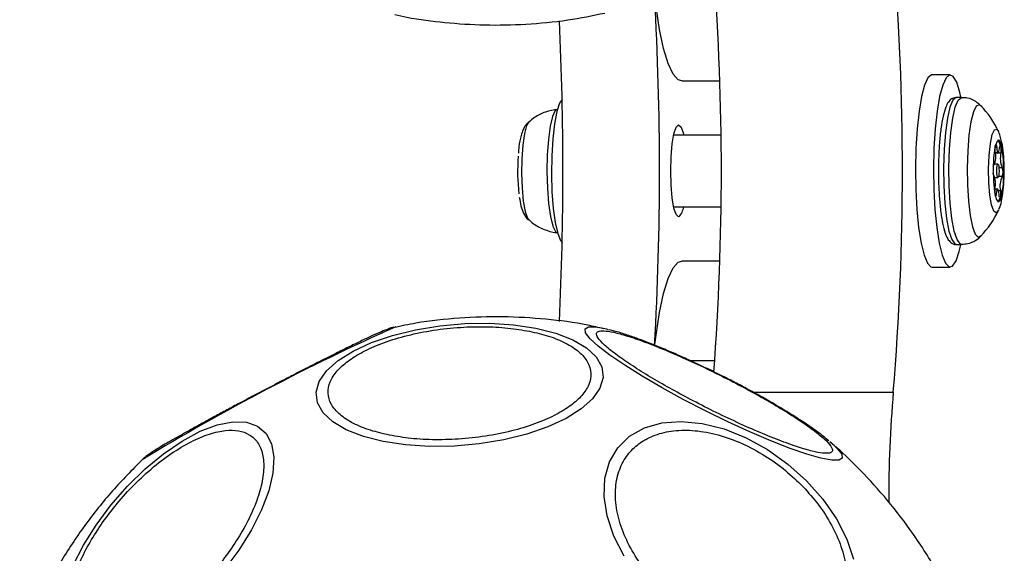
# Model space of a CAD drawing. Units: millimetres. Extents: x 2717 to 7052, y 4090 to 11590.
# Drawn here: x 6273 to 6354, y 7808 to 7852 of the extents above; entities that cross this region are included whole.
import ezdxf

# ---------------------------------------------------------------- set-up
doc = ezdxf.new("R2010")
doc.units = ezdxf.units.MM
doc.header["$LTSCALE"] = 50

msp = doc.modelspace()

# ---------------------------------------------------------------- linework, layer by layer
at = {"color": 7, "linetype": 'Continuous', "lineweight": 25}
for p, q in [((6349.112, 7847.452), (6347.635, 7847.452)), ((6327.2, 7846.957), (6330.315, 7846.957)), ((6350.041, 7845.602), (6349.605, 7845.602)), ((6330.414, 7842.527), (6326.547, 7842.527)), ((6353.052, 7842.814), (6353.066, 7842.784)), ((6313.876, 7841.087), (6313.872, 7841.045)), ((6352.795, 7841.096), (6353.021, 7841.096)), ((6352.645, 7840.068), (6352.674, 7840.068)), ((6353.002, 7840.152), (6352.734, 7840.152)), ((6352.756, 7839.052), (6353.002, 7839.052)), ((6353.331, 7839.135), (6353.053, 7839.135)), ((6352.983, 7838.107), (6352.758, 7838.107)), ((6326.547, 7836.677), (6330.414, 7836.677)), ((6349.605, 7833.602), (6350.041, 7833.602)), ((6330.315, 7832.247), (6327.2, 7832.247)), ((6347.635, 7831.752), (6349.112, 7831.752)), ((6303.888, 7826.879), (6303.863, 7826.874)), ((6293.513, 7821.899), (6292.645, 7821.442)), ((6339.281, 7817.517), (6339.449, 7817.374))]:
    msp.add_line(p, q, dxfattribs=at)
at = {"color": 8, "linetype": 'Continuous', "lineweight": 25}
for p, q in [((6352.784, 7841.536), (6352.903, 7841.536)), ((6352.797, 7841.066), (6353.243, 7841.066)), ((6352.649, 7840.072), (6352.662, 7840.072)), ((6353.085, 7839.88), (6353.349, 7839.88)), ((6352.758, 7837.732), (6352.871, 7837.732)), ((6353.047, 7838.011), (6353.218, 7838.011)), ((6329.894, 7824.098), (6327.947, 7824.098)), ((6333.03, 7821.54), (6344.462, 7821.54))]:
    msp.add_line(p, q, dxfattribs=at)
at = {"color": 7, "linetype": 'Continuous', "lineweight": 25, "flags": 128}
for points in [[(6327.2, 7846.957), (6326.918, 7847.045), (6326.498, 7847.512), (6326.096, 7848.371), (6325.724, 7849.597), (6325.392, 7851.158), (6325.109, 7853.011), (6325.016, 7853.779)], [(6347.635, 7847.452), (6347.587, 7847.447), (6347.295, 7847.204), (6347.02, 7846.606), (6346.772, 7845.68), (6346.566, 7844.47), (6346.409, 7843.032), (6346.31, 7841.434), (6346.272, 7839.75), (6346.299, 7838.059), (6346.387, 7836.441), (6346.535, 7834.97), (6346.733, 7833.716), (6346.974, 7832.737), (6347.246, 7832.079), (6347.536, 7831.773), (6347.635, 7831.752)], [(6349.641, 7846.838), (6349.358, 7847.323), (6349.064, 7847.447), (6348.773, 7847.204), (6348.497, 7846.606), (6348.25, 7845.68), (6348.043, 7844.47), (6347.886, 7843.032), (6347.787, 7841.434), (6347.749, 7839.75), (6347.776, 7838.059), (6347.865, 7836.441), (6348.012, 7834.97), (6348.21, 7833.716), (6348.451, 7832.737), (6348.723, 7832.079), (6349.013, 7831.773), (6349.307, 7831.832), (6349.593, 7832.256), (6349.856, 7833.022), (6349.982, 7833.559)], [(6349.985, 7845.633), (6349.899, 7846.015), (6349.641, 7846.838)], [(6317.447, 7845.437), (6317.242, 7845.132), (6317.014, 7844.447), (6316.823, 7843.457), (6316.681, 7842.226), (6316.596, 7840.829), (6316.575, 7839.355), (6316.618, 7837.897), (6316.722, 7836.546), (6316.882, 7835.387), (6317.086, 7834.493), (6317.323, 7833.919), (6317.447, 7833.766)], [(6326.954, 7835.852), (6326.753, 7836.035), (6326.571, 7836.568), (6326.427, 7837.397), (6326.335, 7838.443), (6326.303, 7839.602), (6326.335, 7840.76), (6326.427, 7841.806), (6326.571, 7842.635), (6326.753, 7843.168), (6326.954, 7843.352), (6327.155, 7843.168), (6327.337, 7842.635), (6327.362, 7842.527)], [(6353.491, 7839.479), (6353.466, 7840.458), (6353.378, 7841.306), (6353.24, 7841.894), (6353.073, 7842.134), (6352.903, 7841.988), (6352.756, 7841.479), (6352.653, 7840.684), (6352.612, 7839.724), (6352.637, 7838.746), (6352.726, 7837.898), (6352.864, 7837.309), (6353.03, 7837.069), (6353.2, 7837.215), (6353.348, 7837.724), (6353.45, 7838.519), (6353.491, 7839.479)], [(6352.787, 7841.193), (6352.779, 7841.336), (6352.781, 7841.486), (6352.793, 7841.619), (6352.814, 7841.714), (6352.839, 7841.754), (6352.865, 7841.734), (6352.887, 7841.657), (6352.903, 7841.536)], [(6352.903, 7841.536), (6352.922, 7841.363), (6352.948, 7841.226), (6352.98, 7841.135), (6353.015, 7841.097), (6353.05, 7841.115), (6353.084, 7841.188), (6353.112, 7841.31), (6353.134, 7841.471)], [(6353.134, 7841.471), (6353.151, 7841.584), (6353.175, 7841.648), (6353.201, 7841.653), (6353.226, 7841.599), (6353.244, 7841.493), (6353.254, 7841.354), (6353.254, 7841.203), (6353.243, 7841.066)], [(6352.617, 7840), (6352.636, 7840.056), (6352.662, 7840.072)], [(6353.098, 7839.575), (6353.089, 7839.367), (6353.067, 7839.194), (6353.035, 7839.084), (6352.998, 7839.052), (6352.962, 7839.104), (6352.932, 7839.232), (6352.912, 7839.416), (6352.907, 7839.628), (6352.916, 7839.836), (6352.938, 7840.009), (6352.97, 7840.119), (6353.007, 7840.151), (6353.043, 7840.099), (6353.073, 7839.971), (6353.092, 7839.787), (6353.098, 7839.575)], [(6352.655, 7839.323), (6352.63, 7839.354), (6352.613, 7839.417)], [(6352.871, 7837.732), (6352.853, 7837.62), (6352.83, 7837.556), (6352.804, 7837.55), (6352.784, 7837.588)], [(6353.102, 7837.668), (6353.083, 7837.841), (6353.057, 7837.978), (6353.025, 7838.068), (6352.99, 7838.106), (6352.954, 7838.088), (6352.921, 7838.015), (6352.893, 7837.894), (6352.871, 7837.732)], [(6353.218, 7838.011), (6353.226, 7837.868), (6353.224, 7837.717), (6353.211, 7837.584), (6353.191, 7837.49), (6353.166, 7837.449), (6353.14, 7837.469), (6353.117, 7837.546), (6353.102, 7837.668)], [(6353.069, 7836.427), (6353.055, 7836.396), (6353.052, 7836.389)], [(6325.018, 7825.443), (6325.109, 7826.193), (6325.392, 7828.046), (6325.724, 7829.606), (6326.096, 7830.832), (6326.498, 7831.691), (6326.918, 7832.159), (6327.2, 7832.247)], [(6302.854, 7817.506), (6301.226, 7817.919), (6299.836, 7818.46), (6298.728, 7819.113), (6297.933, 7819.859), (6297.478, 7820.673), (6297.375, 7821.532), (6297.628, 7822.41), (6298.228, 7823.28), (6299.159, 7824.115), (6300.39, 7824.89), (6301.886, 7825.581), (6303.601, 7826.168), (6305.482, 7826.633), (6307.472, 7826.961), (6309.511, 7827.143), (6311.537, 7827.172), (6313.488, 7827.049), (6315.306, 7826.777), (6316.934, 7826.364), (6318.324, 7825.822), (6319.433, 7825.169), (6320.227, 7824.424), (6320.682, 7823.609), (6320.785, 7822.75), (6320.533, 7821.873), (6319.932, 7821.003), (6319.002, 7820.168), (6317.77, 7819.393), (6316.274, 7818.702), (6314.56, 7818.115), (6312.679, 7817.65), (6310.688, 7817.322), (6308.649, 7817.14), (6306.623, 7817.11), (6304.672, 7817.233), (6302.854, 7817.506)], [(6320.797, 7826.757), (6321.053, 7826.698), (6321.2, 7826.662)], [(6277.556, 7807.409), (6278.379, 7809.042), (6279.41, 7810.694), (6280.619, 7812.315), (6281.967, 7813.855), (6283.415, 7815.269), (6284.918, 7816.512), (6286.431, 7817.547), (6287.908, 7818.343), (6289.303, 7818.875), (6290.575, 7819.127), (6291.685, 7819.092), (6292.598, 7818.771), (6293.288, 7818.173), (6293.734, 7817.316), (6293.921, 7816.228), (6293.844, 7814.939), (6293.506, 7813.491), (6292.917, 7811.927), (6292.094, 7810.293), (6291.063, 7808.641)], [(6322.505, 7808.14), (6321.666, 7809.788), (6321.116, 7811.432), (6320.871, 7813.023), (6320.939, 7814.512), (6321.317, 7815.853), (6321.995, 7817.007), (6322.951, 7817.937), (6324.157, 7818.617), (6325.576, 7819.024), (6327.164, 7819.147), (6328.875, 7818.982), (6330.654, 7818.534), (6332.45, 7817.817), (6334.206, 7816.852), (6335.87, 7815.669), (6337.39, 7814.303), (6338.722, 7812.797), (6339.824, 7811.195), (6340.663, 7809.547), (6341.214, 7807.903)], [(6291.063, 7808.641), (6289.854, 7807.02)]]:
    msp.add_lwpolyline(points, dxfattribs=at)
at = {"color": 8, "linetype": 'Continuous', "lineweight": 25, "flags": 128}
for points in [[(6349.605, 7845.602), (6349.59, 7845.601), (6349.331, 7845.391), (6349.09, 7844.817), (6348.881, 7843.916), (6348.717, 7842.743), (6348.609, 7841.373), (6348.564, 7839.892)], [(6349.001, 7839.892), (6349.046, 7841.373), (6349.154, 7842.743), (6349.317, 7843.916), (6349.526, 7844.817), (6349.768, 7845.391), (6350.026, 7845.601), (6350.042, 7845.602)], [(6317.06, 7844.644), (6316.89, 7844.527), (6316.666, 7844.052), (6316.473, 7843.247), (6316.325, 7842.171), (6316.232, 7840.905), (6316.203, 7839.543), (6316.238, 7838.184), (6316.335, 7836.931), (6316.488, 7835.876), (6316.684, 7835.097), (6316.91, 7834.652), (6317.052, 7834.561)], [(6351.613, 7844.917), (6351.479, 7845.01), (6351.235, 7844.893), (6351.004, 7844.416), (6350.802, 7843.611), (6350.643, 7842.532), (6350.539, 7841.254), (6350.495, 7839.864)], [(6314.735, 7843.619), (6314.55, 7843.304), (6314.374, 7842.646), (6314.239, 7841.717), (6314.157, 7840.601), (6314.136, 7839.396), (6314.178, 7838.209), (6314.279, 7837.146), (6314.43, 7836.301), (6314.617, 7835.749), (6314.735, 7835.585)], [(6352.247, 7839.768), (6352.289, 7840.872), (6352.391, 7841.838), (6352.541, 7842.562), (6352.725, 7842.965), (6352.921, 7843.004), (6353.052, 7842.814)], [(6348.564, 7839.892), (6348.584, 7838.392), (6348.669, 7836.969), (6348.812, 7835.711), (6349.005, 7834.697), (6349.235, 7833.992), (6349.489, 7833.639), (6349.605, 7833.602)], [(6350.042, 7833.602), (6349.926, 7833.639), (6349.672, 7833.992), (6349.441, 7834.697), (6349.248, 7835.711), (6349.105, 7836.969), (6349.021, 7838.392), (6349.001, 7839.892)], [(6350.495, 7839.864), (6350.515, 7838.455), (6350.598, 7837.125), (6350.738, 7835.963), (6350.925, 7835.049), (6351.147, 7834.446), (6351.388, 7834.194), (6351.616, 7834.29)], [(6353.052, 7836.389), (6352.863, 7836.172), (6352.669, 7836.32), (6352.493, 7836.823), (6352.355, 7837.627), (6352.27, 7838.646), (6352.247, 7839.768)], [(6325.596, 7821.898), (6323.987, 7822.836), (6322.555, 7823.731), (6321.343, 7824.555), (6320.389, 7825.284), (6319.721, 7825.896), (6319.359, 7826.373), (6319.315, 7826.698), (6319.59, 7826.864), (6320.175, 7826.864), (6320.797, 7826.757)], [(6339.449, 7817.374), (6339.898, 7816.948), (6340.259, 7816.472), (6340.303, 7816.146), (6340.028, 7815.981), (6339.443, 7815.981), (6338.565, 7816.146), (6337.421, 7816.472), (6336.046, 7816.948), (6334.481, 7817.56), (6332.774, 7818.289), (6330.977, 7819.114), (6329.145, 7820.008), (6327.333, 7820.946), (6325.596, 7821.898)]]:
    msp.add_lwpolyline(points, dxfattribs=at)
at = {"color": 7, "linetype": 'Continuous', "lineweight": 25}
for centre, radius, start, end in [((6127.416, 7839.602), 217.797, 355.24299, 4.75701), ((6110.497, 7839.602), 219.942, 355.71301, 4.28561), ((6072.195, 7839.602), 253.199, 356.76868, 3.22848), ((6062.618, 7839.602), 254.897, 357.2351, 2.75803), ((6346.102, 7839.602), 7.657, 24.80715, 44.10872), ((6348.767, 7840.107), 4.717, 352.34602, 25.43369), ((6329.792, 7839.617), 15.979, 175.77604, 186.73478), ((6351.209, 7840.802), 1.625, 333.31649, 13.92639), ((6355.18, 7840.641), 1.982, 167.63446, 202.57716), ((6352.573, 7839.512), 0.859, 333.69007, 25.34646), ((6350.825, 7838.562), 1.982, 347.63446, 22.57716), ((6349.481, 7838.922), 4, 332.43141, 8.0121), ((6354.795, 7838.402), 1.625, 153.31649, 193.92639), ((6354.609, 7837.921), 1.861, 173.30433, 187.4018), ((6326.045, 7836.814), 1.324, 313.3838, 354.04354), ((6346.102, 7839.602), 7.657, 315.89128, 335.19285), ((6449.769, 7812.729), 105.674, 175.21752, 180.09692)]:
    msp.add_arc(centre, radius, start, end, dxfattribs=at)
at = {"color": 8, "linetype": 'Continuous', "lineweight": 25}
msp.add_arc((6379.446, 7657.699), 185.291, 114.07392, 121.30281, dxfattribs=at)
at = {"color": 7, "linetype": 'Continuous', "lineweight": 25}
for points, knots in [([(6303.801, 7852.366), (6304.127, 7852.293), (6305.471, 7851.994), (6307.92, 7851.69), (6311.164, 7851.476), (6314.515, 7851.547), (6317.798, 7851.855), (6319.929, 7852.287), (6320.939, 7852.492)], [0, 0, 0, 0, 0.058066, 0.239214, 0.428039, 0.622513, 0.821073, 1, 1, 1, 1]), ([(6349.584, 7845.576), (6349.451, 7845.555), (6349.171, 7845.51), (6348.931, 7845.196), (6348.721, 7844.786), (6348.523, 7844.089), (6348.349, 7843.091), (6348.225, 7841.893), (6348.165, 7840.792), (6348.154, 7840.108), (6348.151, 7839.872)], [0, 0, 0, 0, 0.080147, 0.168913, 0.28644, 0.442, 0.605454, 0.762697, 0.917998, 1, 1, 1, 1]), ([(6351.653, 7844.864), (6351.512, 7845.002), (6351.205, 7845.302), (6350.616, 7845.577), (6350.205, 7845.57), (6350.046, 7845.567)], [0, 0, 0, 0, 0.343838, 0.746915, 1, 1, 1, 1]), ([(6317.06, 7844.63), (6316.73, 7844.571), (6316.072, 7844.454), (6315.277, 7844.061), (6314.872, 7843.71), (6314.718, 7843.577)], [0, 0, 0, 0, 0.383958, 0.766581, 1, 1, 1, 1]), ([(6314.699, 7843.576), (6314.618, 7843.495), (6314.425, 7843.304), (6314.234, 7842.93), (6314.052, 7842.392), (6313.932, 7841.782), (6313.889, 7841.244), (6313.876, 7841.087)], [0, 0, 0, 0, 0.115054, 0.2741309, 0.4926316, 0.8521157, 1, 1, 1, 1]), ([(6353.082, 7836.471), (6353.095, 7836.497), (6353.201, 7836.705), (6353.315, 7837.191), (6353.454, 7837.98), (6353.521, 7838.999), (6353.529, 7840.026), (6353.466, 7841.04), (6353.355, 7841.941), (6353.176, 7842.47), (6353.085, 7842.74)], [0, 0, 0, 0, 0.014088, 0.116105, 0.279451, 0.415106, 0.556915, 0.698429, 0.845783, 1, 1, 1, 1]), ([(6348.151, 7839.872), (6348.15, 7839.639), (6348.149, 7838.96), (6348.19, 7837.843), (6348.289, 7836.613), (6348.439, 7835.537), (6348.636, 7834.669), (6348.855, 7834.111), (6349.11, 7833.777), (6349.433, 7833.562), (6349.59, 7833.612), (6349.607, 7833.618)], [0, 0, 0, 0, 0.075402, 0.219681, 0.364434, 0.509912, 0.657187, 0.809647, 0.902941, 0.989586, 1, 1, 1, 1]), ([(6313.952, 7837.447), (6313.992, 7837.202), (6314.068, 7836.721), (6314.274, 7836.194), (6314.482, 7835.763), (6314.695, 7835.624), (6314.703, 7835.619)], [0, 0, 0, 0, 0.350579, 0.685403, 0.988673, 1, 1, 1, 1]), ([(6314.716, 7835.639), (6314.811, 7835.546), (6315.156, 7835.207), (6315.931, 7834.837), (6316.644, 7834.57), (6317.036, 7834.569), (6317.06, 7834.568)], [0, 0, 0, 0, 0.150898, 0.551861, 0.972401, 1, 1, 1, 1]), ([(6350.044, 7833.635), (6350.215, 7833.634), (6350.629, 7833.631), (6351.189, 7833.912), (6351.555, 7834.191), (6351.666, 7834.347), (6351.672, 7834.355)], [0, 0, 0, 0, 0.266823, 0.645415, 0.981004, 1, 1, 1, 1]), ([(6320.836, 7826.716), (6320.403, 7826.818), (6318.851, 7827.184), (6316.101, 7827.528), (6312.6, 7827.741), (6309.055, 7827.621), (6306.083, 7827.318), (6304.326, 7826.937), (6303.733, 7826.809)], [0, 0, 0, 0, 0.077334, 0.277544, 0.48129, 0.687179, 0.894402, 1, 1, 1, 1]), ([(6303.701, 7826.834), (6303.677, 7826.829), (6303.456, 7826.782), (6303.163, 7826.662), (6302.651, 7826.468), (6301.946, 7826.145), (6301.021, 7825.709), (6300.048, 7825.235), (6298.926, 7824.679), (6297.744, 7824.084), (6296.593, 7823.497), (6295.588, 7822.98), (6294.537, 7822.436), (6293.774, 7822.037), (6293.343, 7821.812)], [0, 0, 0, 0, 0.006541, 0.060996, 0.157043, 0.282424, 0.387428, 0.487687, 0.577382, 0.688435, 0.774729, 0.838874, 0.908785, 1, 1, 1, 1]), ([(6303.368, 7818.025), (6302.833, 7818.149), (6301.729, 7818.404), (6300.353, 7818.977), (6299.251, 7819.693), (6298.539, 7820.534), (6298.27, 7821.448), (6298.449, 7822.376), (6299.024, 7823.264), (6299.933, 7824.087), (6301.152, 7824.849), (6302.702, 7825.543), (6304.567, 7826.136), (6306.659, 7826.58), (6308.854, 7826.843), (6311.008, 7826.911), (6313.019, 7826.811), (6314.198, 7826.612), (6314.771, 7826.515)], [0, 0, 0, 0, 0.058258, 0.120006, 0.18432, 0.25, 0.31568, 0.379994, 0.441742, 0.5, 0.558258, 0.620006, 0.68432, 0.75, 0.81568, 0.879994, 0.941742, 1, 1, 1, 1]), ([(6314.771, 7826.515), (6315.306, 7826.391), (6316.41, 7826.136), (6317.786, 7825.563), (6318.888, 7824.848), (6319.6, 7824.006), (6319.869, 7823.093), (6319.69, 7822.164), (6319.115, 7821.276), (6318.206, 7820.453), (6316.987, 7819.692), (6315.437, 7818.997), (6313.572, 7818.404), (6311.48, 7817.96), (6309.285, 7817.697), (6307.131, 7817.629), (6305.12, 7817.73), (6303.941, 7817.929), (6303.368, 7818.025)], [0, 0, 0, 0, 0.058258, 0.120006, 0.18432, 0.25, 0.31568, 0.379994, 0.441742, 0.5, 0.558258, 0.620006, 0.68432, 0.75, 0.81568, 0.879994, 0.941742, 1, 1, 1, 1]), ([(6326.014, 7821.984), (6325.489, 7822.287), (6324.406, 7822.91), (6322.976, 7823.815), (6321.751, 7824.667), (6320.842, 7825.408), (6320.313, 7825.985), (6320.185, 7826.37), (6320.432, 7826.556), (6321.001, 7826.559), (6321.872, 7826.393), (6323.064, 7826.045), (6324.575, 7825.504), (6326.338, 7824.787), (6328.25, 7823.933), (6330.188, 7823), (6332.047, 7822.047), (6333.181, 7821.418), (6333.731, 7821.113)], [0, 0, 0, 0, 0.058258, 0.120006, 0.18432, 0.25, 0.31568, 0.379994, 0.441742, 0.5, 0.558258, 0.620006, 0.68432, 0.75, 0.81568, 0.879994, 0.941742, 1, 1, 1, 1]), ([(6330.53, 7822.854), (6329.933, 7823.149), (6329.101, 7823.561), (6327.896, 7824.124), (6326.91, 7824.57), (6325.787, 7825.054), (6324.684, 7825.503), (6323.617, 7825.909), (6322.618, 7826.254), (6321.847, 7826.498), (6321.429, 7826.6), (6321.296, 7826.632)], [0, 0, 0, 0, 0.171302, 0.238708, 0.349484, 0.461742, 0.579601, 0.699702, 0.820954, 0.942866, 1, 1, 1, 1]), ([(6339.22, 7817.563), (6338.927, 7817.799), (6338.334, 7818.279), (6337.226, 7819.042), (6335.981, 7819.839), (6334.725, 7820.59), (6333.594, 7821.233), (6332.564, 7821.797), (6331.566, 7822.327), (6330.865, 7822.683), (6330.53, 7822.854)], [0, 0, 0, 0, 0.150018, 0.3038801, 0.4567671, 0.6026533, 0.7139576, 0.8029053, 0.9056213, 1, 1, 1, 1]), ([(6293.343, 7821.812), (6292.781, 7821.516), (6291.995, 7821.102), (6290.871, 7820.505), (6289.956, 7820.015), (6288.931, 7819.461), (6287.946, 7818.924), (6287.024, 7818.415), (6286.196, 7817.952), (6285.48, 7817.544), (6284.882, 7817.197), (6284.397, 7816.905), (6284.004, 7816.661), (6283.677, 7816.43), (6283.41, 7816.248), (6283.211, 7816.047), (6283.181, 7816.017)], [0, 0, 0, 0, 0.116777, 0.163259, 0.239414, 0.316428, 0.396879, 0.478177, 0.559142, 0.638728, 0.716081, 0.790522, 0.861852, 0.932313, 0.989646, 1, 1, 1, 1]), ([(6333.731, 7821.113), (6334.257, 7820.81), (6335.34, 7820.187), (6336.769, 7819.283), (6337.994, 7818.43), (6338.903, 7817.69), (6339.432, 7817.112), (6339.56, 7816.727), (6339.314, 7816.542), (6338.744, 7816.538), (6337.873, 7816.704), (6336.681, 7817.053), (6335.171, 7817.593), (6333.408, 7818.31), (6331.495, 7819.164), (6329.558, 7820.097), (6327.699, 7821.05), (6326.565, 7821.679), (6326.014, 7821.984)], [0, 0, 0, 0, 0.058258, 0.120006, 0.18432, 0.25, 0.31568, 0.379994, 0.441742, 0.5, 0.558258, 0.620006, 0.68432, 0.75, 0.81568, 0.879994, 0.941742, 1, 1, 1, 1]), ([(6279.805, 7810.692), (6280.182, 7811.215), (6280.96, 7812.293), (6282.357, 7813.849), (6283.908, 7815.309), (6285.546, 7816.568), (6287.166, 7817.538), (6288.671, 7818.171), (6289.982, 7818.459), (6291.078, 7818.431), (6291.973, 7818.108), (6292.651, 7817.47), (6293.059, 7816.5), (6293.145, 7815.229), (6292.895, 7813.726), (6292.329, 7812.093), (6291.525, 7810.432), (6290.819, 7809.341), (6290.476, 7808.812)], [0, 0, 0, 0, 0.058258, 0.120006, 0.18432, 0.25, 0.31568, 0.379994, 0.441742, 0.5, 0.558258, 0.620006, 0.68432, 0.75, 0.81568, 0.879994, 0.941742, 1, 1, 1, 1]), ([(6325.532, 7805.507), (6325.092, 7805.982), (6324.185, 7806.962), (6323.1, 7808.61), (6322.278, 7810.359), (6321.817, 7812.122), (6321.751, 7813.785), (6322.075, 7815.248), (6322.734, 7816.445), (6323.669, 7817.367), (6324.862, 7818.03), (6326.328, 7818.415), (6328.048, 7818.473), (6329.937, 7818.168), (6331.881, 7817.509), (6333.755, 7816.543), (6335.474, 7815.368), (6336.457, 7814.445), (6336.935, 7813.997)], [0, 0, 0, 0, 0.058258, 0.120006, 0.18432, 0.25, 0.31568, 0.379994, 0.441742, 0.5, 0.558258, 0.620006, 0.68432, 0.75, 0.81568, 0.879994, 0.941742, 1, 1, 1, 1]), ([(6350.225, 7802.477), (6350.144, 7802.686), (6349.614, 7804.051), (6348.331, 7806.464), (6346.432, 7809.566), (6344.321, 7812.383), (6342.219, 7814.752), (6340.544, 7816.418), (6339.603, 7817.225), (6339.353, 7817.439)], [0, 0, 0, 0, 0.036102, 0.235408, 0.438025, 0.620706, 0.800678, 0.947111, 1, 1, 1, 1]), ([(6283.18, 7816.015), (6282.358, 7815.184), (6280.687, 7813.495), (6278.461, 7810.679), (6276.441, 7807.666), (6274.727, 7804.473), (6273.643, 7802.168), (6273.222, 7800.907), (6273.183, 7800.792)], [0, 0, 0, 0, 0.190871, 0.388074, 0.585362, 0.782733, 0.980189, 1, 1, 1, 1]), ([(6336.935, 7813.997), (6337.375, 7813.521), (6338.282, 7812.541), (6339.366, 7810.894), (6340.188, 7809.145), (6340.65, 7807.382), (6340.715, 7805.719), (6340.392, 7804.255), (6339.732, 7803.058), (6338.797, 7802.136), (6337.604, 7801.474), (6336.139, 7801.088), (6334.419, 7801.03), (6332.53, 7801.336), (6330.585, 7801.995), (6328.711, 7802.96), (6326.992, 7804.135), (6326.009, 7805.058), (6325.532, 7805.507)], [0, 0, 0, 0, 0.058258, 0.120006, 0.18432, 0.25, 0.31568, 0.379994, 0.441742, 0.5, 0.558258, 0.620006, 0.68432, 0.75, 0.81568, 0.879994, 0.941742, 1, 1, 1, 1]), ([(6290.476, 7808.812), (6290.098, 7808.289), (6289.321, 7807.21), (6287.923, 7805.654), (6286.373, 7804.194), (6284.735, 7802.936), (6283.114, 7801.965), (6281.61, 7801.332), (6280.299, 7801.045), (6279.202, 7801.073), (6278.308, 7801.396), (6277.63, 7802.033), (6277.222, 7803.003), (6277.136, 7804.275), (6277.386, 7805.777), (6277.952, 7807.411), (6278.756, 7809.072), (6279.462, 7810.162), (6279.805, 7810.692)], [0, 0, 0, 0, 0.058258, 0.120006, 0.18432, 0.25, 0.31568, 0.379994, 0.441742, 0.5, 0.558258, 0.620006, 0.68432, 0.75, 0.81568, 0.879994, 0.941742, 1, 1, 1, 1])]:
    msp.add_open_spline(points, degree=3, knots=knots, dxfattribs=at)

doc.saveas('drawing.dxf')
